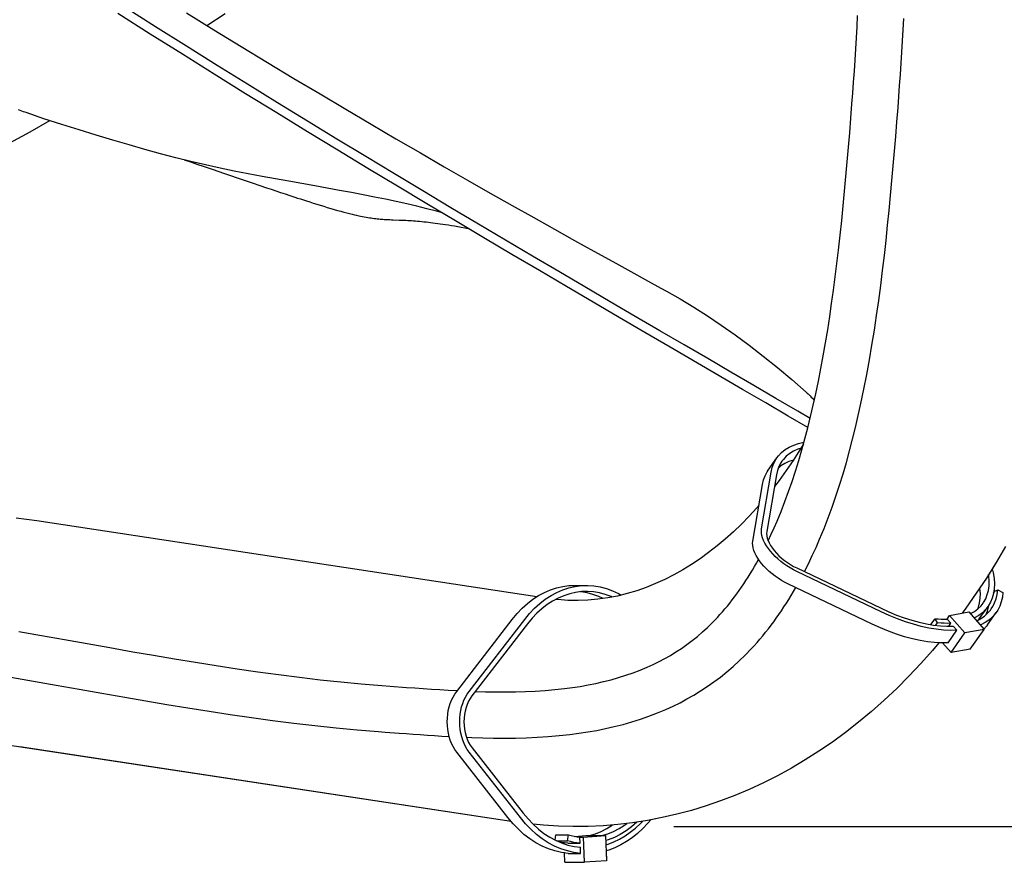
# Model space of a CAD drawing. Extents: x -923 to 1161, y -653 to 563.
# Drawn here: x 173 to 369, y -361 to -193 of the extents above; entities that cross this region are included whole.
import ezdxf

# ---------------------------------------------------------------- set-up
doc = ezdxf.new("R2010")
doc.units = 0
doc.header["$LTSCALE"] = 20
doc.header["$PDMODE"] = 3
doc.header["$PDSIZE"] = -2
doc.layers.get('DEFPOINTS').update_dxf_attribs({"linetype": 'CONTINUOUS'})
for name, color, linetype in [('DETAIL', 5, 'CONTINUOUS'), ('OUTLINE', 3, 'CONTINUOUS'), ('SIZE', 30, 'CONTINUOUS')]:
    doc.layers.add(name, color=color, linetype=linetype)

msp = doc.modelspace()

# ---------------------------------------------------------------- linework, layer by layer
at = {"layer": 'DEFPOINTS', "color": 30, "linetype": 'CONTINUOUS'}
msp.add_point((282.95, -353.5), dxfattribs=at)
at = {"layer": 'DETAIL', "color": 5, "linetype": 'CONTINUOUS'}
for p, q in [((198.75, -195.72), (192.3, -191.62)), ((199.8, -194.28), (193.58, -190.33)), ((205.93, -191.5), (211.42, -194.88)), ((210, -194.01), (213.68, -191.62)), ((339.42, -194.27), (339.53, -192.05)), ((348.6, -194.86), (348.72, -192.62)), ((205.14, -199.75), (198.75, -195.72)), ((205.97, -198.16), (199.8, -194.28)), ((211.42, -194.88), (216.81, -198.18)), ((339.3, -196.48), (339.42, -194.27)), ((348.48, -197.08), (348.6, -194.86)), ((339.17, -198.68), (339.3, -196.48)), ((348.35, -199.31), (348.48, -197.08)), ((211.47, -203.7), (205.14, -199.75)), ((212.08, -201.98), (205.97, -198.16)), ((216.81, -198.18), (222.11, -201.4)), ((339.03, -200.89), (339.17, -198.68)), ((348.21, -201.53), (348.35, -199.31)), ((222.11, -201.4), (227.35, -204.55)), ((338.89, -203.08), (339.03, -200.89)), ((348.07, -203.74), (348.21, -201.53)), ((217.73, -207.59), (211.47, -203.7)), ((218.12, -205.73), (212.08, -201.98)), ((338.74, -205.27), (338.89, -203.08)), ((347.91, -205.95), (348.07, -203.74)), ((224.1, -209.42), (218.12, -205.73)), ((227.35, -204.55), (232.53, -207.65)), ((338.58, -207.46), (338.74, -205.27)), ((223.92, -211.41), (217.73, -207.59)), ((232.53, -207.65), (237.64, -210.69)), ((338.41, -209.64), (338.58, -207.46)), ((347.75, -208.16), (347.91, -205.95)), ((230.02, -213.06), (224.1, -209.42)), ((338.19, -212.49), (338.41, -209.64)), ((347.59, -210.36), (347.75, -208.16)), ((172.82, -210.94), (172.49, -210.82)), ((173.15, -211.06), (172.82, -210.94)), ((173.48, -211.18), (173.15, -211.06)), ((174.03, -211.37), (173.48, -211.18)), ((177.58, -212.58), (174.03, -211.37)), ((230.04, -215.16), (223.92, -211.41)), ((237.64, -210.69), (242.69, -213.66)), ((347.36, -213.22), (347.59, -210.36)), ((174.82, -215.16), (178.72, -212.95)), ((181.13, -213.74), (177.58, -212.58)), ((235.88, -216.62), (230.02, -213.06)), ((337.96, -215.36), (338.19, -212.49)), ((347.13, -216.11), (347.36, -213.22)), ((168.11, -218.84), (174.82, -215.16)), ((184.6, -214.82), (181.13, -213.74)), ((187.98, -215.85), (184.6, -214.82)), ((236.09, -218.84), (230.04, -215.16)), ((242.69, -213.66), (247.64, -216.56)), ((337.72, -218.25), (337.96, -215.36)), ((191.28, -216.83), (187.98, -215.85)), ((194.51, -217.77), (191.28, -216.83)), ((241.66, -220.13), (235.88, -216.62)), ((247.64, -216.56), (252.51, -219.39)), ((346.89, -219.02), (347.13, -216.11)), ((197.67, -218.69), (194.51, -217.77)), ((200.77, -219.55), (197.67, -218.69)), ((242.06, -222.46), (236.09, -218.84)), ((252.51, -219.39), (257.27, -222.14)), ((337.47, -221.15), (337.72, -218.25)), ((346.64, -221.94), (346.89, -219.02)), ((203.81, -220.35), (200.77, -219.55)), ((206.81, -221.09), (203.81, -220.35)), ((205.46, -220.76), (206.75, -221.19)), ((206.75, -221.19), (208.01, -221.61)), ((209.74, -221.77), (206.81, -221.09)), ((247.37, -223.58), (241.66, -220.13)), ((337.22, -224.07), (337.47, -221.15)), ((208.01, -221.61), (209.48, -222.11)), ((209.48, -222.11), (211.08, -222.65)), ((212.63, -222.4), (209.74, -221.77)), ((211.08, -222.65), (213.52, -223.48)), ((215.47, -222.99), (212.63, -222.4)), ((218.26, -223.54), (215.47, -222.99)), ((247.96, -226.01), (242.06, -222.46)), ((257.27, -222.14), (261.91, -224.8)), ((346.38, -224.89), (346.64, -221.94)), ((213.52, -223.48), (217.24, -224.74)), ((217.24, -224.74), (219.05, -225.35)), ((221, -224.06), (218.26, -223.54)), ((219.05, -225.35), (220.54, -225.86)), ((223.7, -224.56), (221, -224.06)), ((226.34, -225.03), (223.7, -224.56)), ((228.93, -225.5), (226.34, -225.03)), ((253.01, -226.96), (247.37, -223.58)), ((261.91, -224.8), (266.42, -227.38)), ((336.95, -226.99), (337.22, -224.07)), ((346.11, -227.85), (346.38, -224.89)), ((220.54, -225.86), (221.91, -226.32)), ((221.91, -226.32), (222.83, -226.63)), ((222.83, -226.63), (223.76, -226.94)), ((223.76, -226.94), (224.68, -227.25)), ((224.68, -227.25), (225.59, -227.55)), ((231.47, -225.95), (228.93, -225.5)), ((233.96, -226.4), (231.47, -225.95)), ((236.39, -226.84), (233.96, -226.4)), ((238.77, -227.28), (236.39, -226.84)), ((241.09, -227.73), (238.77, -227.28)), ((253.78, -229.5), (247.96, -226.01)), ((258.58, -230.29), (253.01, -226.96)), ((336.67, -229.92), (336.95, -226.99)), ((225.59, -227.55), (226.53, -227.86)), ((226.53, -227.86), (227.53, -228.19)), ((227.53, -228.19), (228.08, -228.37)), ((228.08, -228.37), (228.65, -228.55)), ((228.65, -228.55), (229.25, -228.74)), ((229.25, -228.74), (229.87, -228.95)), ((229.87, -228.95), (230.52, -229.15)), ((230.52, -229.15), (231.19, -229.36)), ((243.35, -228.17), (241.09, -227.73)), ((245.55, -228.62), (243.35, -228.17)), ((247.69, -229.08), (245.55, -228.62)), ((249.78, -229.54), (247.69, -229.08)), ((266.42, -227.38), (270.81, -229.87)), ((345.83, -230.82), (346.11, -227.85)), ((231.19, -229.36), (231.88, -229.58)), ((231.88, -229.58), (232.57, -229.8)), ((232.57, -229.8), (233.27, -230.01)), ((233.27, -230.01), (233.97, -230.22)), ((233.97, -230.22), (234.67, -230.43)), ((234.67, -230.43), (235.35, -230.63)), ((235.35, -230.63), (236.02, -230.82)), ((236.02, -230.82), (236.66, -231)), ((236.66, -231), (237.27, -231.17)), ((237.27, -231.17), (237.85, -231.32)), ((251.81, -230.01), (249.78, -229.54)), ((253.79, -230.49), (251.81, -230.01)), ((259.51, -232.93), (253.78, -229.5)), ((255.72, -230.98), (253.79, -230.49)), ((256.67, -231.23), (255.72, -230.98)), ((264.07, -233.56), (258.58, -230.29)), ((270.81, -229.87), (275.06, -232.27)), ((336.37, -232.86), (336.67, -229.92)), ((345.52, -233.8), (345.83, -230.82)), ((237.85, -231.32), (238.39, -231.47)), ((238.39, -231.47), (238.9, -231.59)), ((238.9, -231.59), (239.37, -231.71)), ((239.37, -231.71), (239.81, -231.81)), ((239.81, -231.81), (240.23, -231.9)), ((240.23, -231.9), (240.62, -231.98)), ((240.62, -231.98), (240.99, -232.06)), ((240.99, -232.06), (241.35, -232.12)), ((241.35, -232.12), (241.69, -232.19)), ((241.69, -232.19), (242.03, -232.24)), ((242.03, -232.24), (242.36, -232.3)), ((242.36, -232.3), (242.69, -232.34)), ((242.69, -232.34), (243.01, -232.39)), ((243.01, -232.39), (243.32, -232.43)), ((243.32, -232.43), (243.62, -232.46)), ((243.62, -232.46), (243.92, -232.5)), ((243.92, -232.5), (244.21, -232.52)), ((244.21, -232.52), (244.49, -232.55)), ((244.49, -232.55), (244.76, -232.57)), ((244.76, -232.57), (245.04, -232.59)), ((245.04, -232.59), (245.32, -232.61)), ((245.32, -232.61), (245.6, -232.63)), ((245.6, -232.63), (245.88, -232.64)), ((245.88, -232.64), (246.17, -232.66)), ((246.17, -232.66), (246.46, -232.67)), ((246.46, -232.67), (246.76, -232.68)), ((246.76, -232.68), (247.06, -232.69)), ((247.06, -232.69), (248.29, -232.74)), ((248.29, -232.74), (248.62, -232.75)), ((248.62, -232.75), (248.94, -232.76)), ((248.94, -232.76), (249.28, -232.78)), ((249.28, -232.78), (249.63, -232.79)), ((249.63, -232.79), (249.98, -232.81)), ((249.98, -232.81), (250.35, -232.84)), ((250.35, -232.84), (250.73, -232.86)), ((250.73, -232.86), (251.12, -232.89)), ((251.12, -232.89), (251.52, -232.92)), ((251.52, -232.92), (251.92, -232.96)), ((251.92, -232.96), (252.34, -232.99)), ((252.34, -232.99), (252.77, -233.04)), ((252.77, -233.04), (253.21, -233.08)), ((253.21, -233.08), (253.65, -233.13)), ((253.65, -233.13), (254.1, -233.18)), ((254.1, -233.18), (254.55, -233.23)), ((265.17, -236.29), (259.51, -232.93)), ((275.06, -232.27), (279.18, -234.58)), ((336.06, -235.79), (336.37, -232.86)), ((254.55, -233.23), (255.01, -233.29)), ((255.01, -233.29), (255.48, -233.35)), ((255.48, -233.35), (255.96, -233.41)), ((255.96, -233.41), (256.45, -233.48)), ((256.45, -233.48), (256.97, -233.55)), ((256.97, -233.55), (257.51, -233.64)), ((257.51, -233.64), (258.08, -233.73)), ((258.08, -233.73), (258.68, -233.82)), ((258.68, -233.82), (259.31, -233.93)), ((259.31, -233.93), (259.97, -234.04)), ((259.97, -234.04), (260.64, -234.16)), ((260.64, -234.16), (261.35, -234.29)), ((261.35, -234.29), (262.04, -234.43)), ((269.48, -236.76), (264.07, -233.56)), ((279.18, -234.58), (283.18, -236.81)), ((345.21, -236.79), (345.52, -233.8)), ((270.73, -239.58), (265.17, -236.29)), ((274.81, -239.91), (269.48, -236.76)), ((283.18, -236.81), (287.05, -238.96)), ((335.73, -238.73), (336.06, -235.79)), ((344.87, -239.78), (345.21, -236.79)), ((287.05, -238.96), (290.79, -241.03)), ((335.42, -241.39), (335.73, -238.73)), ((276.21, -242.82), (270.73, -239.58)), ((280.05, -243), (274.81, -239.91)), ((290.79, -241.03), (294.4, -243.01)), ((344.52, -242.77), (344.87, -239.78)), ((281.6, -245.99), (276.21, -242.82)), ((285.22, -246.03), (280.05, -243)), ((294.4, -243.01), (297.87, -244.91)), ((335.09, -244.05), (335.42, -241.39)), ((344.14, -245.76), (344.52, -242.77)), ((297.87, -244.91), (300.4, -246.3)), ((334.74, -246.7), (335.09, -244.05)), ((286.9, -249.1), (281.6, -245.99)), ((290.29, -249.01), (285.22, -246.03)), ((300.4, -246.3), (301.47, -246.88)), ((301.47, -246.88), (304.19, -248.44)), ((334.37, -249.34), (334.74, -246.7)), ((343.75, -248.74), (344.14, -245.76)), ((304.19, -248.44), (306.92, -250.08)), ((343.32, -251.72), (343.75, -248.74)), ((292.11, -252.14), (286.9, -249.1)), ((295.28, -251.93), (290.29, -249.01)), ((306.92, -250.08), (309.64, -251.81)), ((333.99, -251.97), (334.37, -249.34)), ((297.21, -255.13), (292.11, -252.14)), ((300.18, -254.79), (295.28, -251.93)), ((309.64, -251.81), (312.38, -253.65)), ((333.58, -254.58), (333.99, -251.97)), ((342.88, -254.69), (343.32, -251.72)), ((312.38, -253.65), (315.15, -255.59)), ((333.15, -257.18), (333.58, -254.58)), ((342.4, -257.65), (342.88, -254.69)), ((302.23, -258.05), (297.21, -255.13)), ((304.99, -257.59), (300.18, -254.79)), ((315.15, -255.59), (317.94, -257.65)), ((316.66, -266.47), (302.23, -258.05)), ((309.71, -260.34), (304.99, -257.59)), ((317.94, -257.65), (320.75, -259.82)), ((332.7, -259.75), (333.15, -257.18)), ((341.9, -260.59), (342.4, -257.65)), ((314.33, -263.04), (309.71, -260.34)), ((320.75, -259.82), (323.59, -262.11)), ((332.23, -262.31), (332.7, -259.75)), ((341.36, -263.51), (341.9, -260.59)), ((323.59, -262.11), (326.44, -264.51)), ((331.73, -264.85), (332.23, -262.31)), ((318.85, -265.68), (314.33, -263.04)), ((326.44, -264.51), (329.31, -267.04)), ((340.8, -266.41), (341.36, -263.51)), ((321.26, -269.15), (316.66, -266.47)), ((323.28, -268.26), (318.85, -265.68)), ((331.2, -267.36), (331.73, -264.85)), ((340.2, -269.29), (340.8, -266.41)), ((327.61, -270.79), (323.28, -268.26)), ((329.31, -267.04), (329.49, -267.2)), ((329.49, -267.2), (329.69, -267.38)), ((329.69, -267.38), (329.89, -267.57)), ((329.89, -267.57), (330.09, -267.77)), ((330.09, -267.77), (330.31, -267.99)), ((330.31, -267.99), (330.54, -268.22)), ((330.54, -268.22), (330.77, -268.46)), ((330.7, -269.63), (331.2, -267.36)), ((330.77, -268.46), (330.92, -268.63)), ((325.75, -271.78), (321.26, -269.15)), ((330.17, -271.89), (330.7, -269.63)), ((339.67, -271.67), (340.2, -269.29)), ((329.63, -274.05), (325.75, -271.78)), ((330.09, -272.24), (327.61, -270.79)), ((329.62, -274.11), (330.17, -271.89)), ((339.12, -274.03), (339.67, -271.67)), ((329.05, -276.31), (329.62, -274.11)), ((338.54, -276.37), (339.12, -274.03)), ((328.45, -278.48), (329.05, -276.31)), ((325.13, -278.46), (325.93, -277.97)), ((325.93, -277.97), (326.82, -277.56)), ((326.82, -277.56), (327.79, -277.23)), ((328.29, -278.15), (327.63, -278.37)), ((327.79, -277.23), (328.84, -276.98)), ((328.75, -277.38), (328.06, -278.52)), ((328.84, -276.98), (328.86, -276.98)), ((337.94, -278.69), (338.54, -276.37)), ((321.74, -282.56), (323.48, -280.09)), ((323.28, -280.39), (323.48, -280.09)), ((323.48, -280.09), (323.8, -279.67)), ((323.8, -279.67), (324.42, -279.03)), ((324.42, -279.03), (325.13, -278.46)), ((325.35, -279.77), (324.76, -280.39)), ((326.02, -279.23), (325.35, -279.77)), ((326.78, -278.76), (326.02, -279.23)), ((328.06, -278.52), (326.72, -280.6)), ((327.63, -278.37), (326.78, -278.76)), ((327.83, -280.61), (328.45, -278.48)), ((337.31, -280.99), (337.94, -278.69)), ((322.34, -282.93), (322.55, -282.02)), ((322.55, -282.02), (322.87, -281.17)), ((322.87, -281.17), (323.28, -280.39)), ((323.88, -281.81), (323.58, -282.62)), ((324.28, -281.71), (323.76, -282.13)), ((324.27, -281.07), (323.88, -281.81)), ((324.47, -280.78), (324.27, -281.07)), ((325.04, -281.24), (324.28, -281.71)), ((324.76, -280.39), (324.47, -280.78)), ((325.88, -280.85), (325.04, -281.24)), ((326.72, -280.6), (325.35, -282.62)), ((326.75, -280.55), (325.88, -280.85)), ((327.18, -282.72), (327.83, -280.61)), ((336.64, -283.26), (337.31, -280.99)), ((320.43, -294.2), (322.34, -282.93)), ((320.81, -284.5), (321.12, -283.65)), ((321.12, -283.65), (321.54, -282.87)), ((323.37, -283.49), (321.46, -294.76)), ((321.54, -282.87), (321.74, -282.56)), ((323.58, -282.62), (323.37, -283.49)), ((325.35, -282.62), (323.94, -284.57)), ((326.5, -284.79), (327.18, -282.72)), ((335.95, -285.5), (336.64, -283.26)), ((318.68, -296.68), (320.59, -285.41)), ((320.59, -285.41), (320.81, -284.5)), ((323.94, -284.57), (322.98, -285.82)), ((325.8, -286.82), (326.5, -284.79)), ((335.22, -287.72), (335.95, -285.5)), ((325.06, -288.81), (325.8, -286.82)), ((334.46, -289.91), (335.22, -287.72)), ((319.51, -290.02), (317.97, -291.69)), ((319.88, -289.58), (319.51, -290.02)), ((324.3, -290.77), (325.06, -288.81)), ((333.67, -292.06), (334.46, -289.91)), ((317.97, -291.69), (316.4, -293.29)), ((323.52, -292.68), (324.3, -290.77)), ((174.13, -292.35), (172.06, -292.12)), ((176.19, -292.64), (174.13, -292.35)), ((275.68, -307.74), (176.19, -292.64)), ((316.4, -293.29), (314.81, -294.82)), ((322.94, -294.01), (323.52, -292.68)), ((332.85, -294.19), (333.67, -292.06)), ((314.81, -294.82), (313.2, -296.27)), ((320.39, -294.62), (320.43, -294.2)), ((320.41, -295.06), (320.39, -294.62)), ((320.49, -295.54), (320.41, -295.06)), ((320.64, -296.03), (320.49, -295.54)), ((321.46, -294.76), (321.43, -295.16)), ((321.43, -295.16), (321.46, -295.59)), ((321.46, -295.59), (321.56, -296.05)), ((321.74, -296.59), (322.35, -295.31)), ((322.35, -295.31), (322.94, -294.01)), ((331.98, -296.28), (332.85, -294.19)), ((311.56, -297.64), (309.89, -298.95)), ((313.2, -296.27), (311.56, -297.64)), ((318.64, -297.1), (318.68, -296.68)), ((318.66, -297.54), (318.64, -297.1)), ((318.75, -298.01), (318.66, -297.54)), ((320.84, -296.54), (320.64, -296.03)), ((321.1, -297.06), (320.84, -296.54)), ((321.41, -297.59), (321.1, -297.06)), ((321.77, -298.13), (321.41, -297.59)), ((321.56, -296.05), (321.72, -296.54)), ((321.72, -296.54), (321.94, -297.03)), ((321.94, -297.03), (322.23, -297.54)), ((322.23, -297.54), (322.57, -298.05)), ((331.26, -297.93), (331.98, -296.28)), ((369.01, -297.71), (367.13, -300.9)), ((309.89, -298.95), (308.2, -300.18)), ((318.89, -298.51), (318.75, -298.01)), ((319.09, -299.02), (318.89, -298.51)), ((319.35, -299.54), (319.09, -299.02)), ((319.66, -300.07), (319.35, -299.54)), ((322.19, -298.66), (321.77, -298.13)), ((322.64, -299.19), (322.19, -298.66)), ((322.57, -298.05), (322.96, -298.57)), ((323.14, -299.71), (322.64, -299.19)), ((322.96, -298.57), (323.41, -299.07)), ((323.68, -300.21), (323.14, -299.71)), ((323.41, -299.07), (323.89, -299.57)), ((323.89, -299.57), (324.42, -300.05)), ((329.75, -301.17), (330.52, -299.56)), ((330.52, -299.56), (331.26, -297.93)), ((306.48, -301.33), (304.74, -302.4)), ((308.2, -300.18), (306.48, -301.33)), ((318.59, -302.46), (319.01, -301.75)), ((319.01, -301.75), (319.42, -301.04)), ((319.42, -301.04), (319.83, -300.31)), ((320.03, -300.61), (319.66, -300.07)), ((320.44, -301.14), (320.03, -300.61)), ((320.9, -301.67), (320.44, -301.14)), ((321.4, -302.19), (320.9, -301.67)), ((324.25, -300.7), (323.68, -300.21)), ((324.85, -301.16), (324.25, -300.7)), ((324.42, -300.05), (324.98, -300.51)), ((325.47, -301.6), (324.85, -301.16)), ((324.98, -300.51), (325.57, -300.94)), ((326.11, -302), (325.47, -301.6)), ((325.57, -300.94), (326.17, -301.33)), ((326.17, -301.33), (326.79, -301.69)), ((326.79, -301.69), (327.42, -302.02)), ((328.95, -302.75), (329.75, -301.17)), ((367.13, -300.9), (365.18, -304.02)), ((302.97, -303.39), (301.17, -304.31)), ((304.74, -302.4), (302.97, -303.39)), ((317.75, -303.84), (318.17, -303.16)), ((318.17, -303.16), (318.59, -302.46)), ((321.94, -302.69), (321.4, -302.19)), ((322.51, -303.18), (321.94, -302.69)), ((323.1, -303.64), (322.51, -303.18)), ((323.72, -304.07), (323.1, -303.64)), ((326.75, -302.37), (326.11, -302)), ((327.41, -302.7), (326.75, -302.37)), ((344.21, -310.74), (327.41, -302.7)), ((327.42, -302.02), (344.23, -310.05)), ((365.64, -303.61), (365.6, -303.34)), ((365.72, -304.61), (365.64, -303.61)), ((366.31, -302.21), (366.51, -303.01)), ((366.51, -303.01), (366.69, -304.11)), ((279.61, -305.96), (280.85, -305.69)), ((280.85, -305.69), (282.09, -305.53)), ((282.09, -305.53), (283.1, -305.49)), ((282.09, -305.96), (283.32, -305.69)), ((283.1, -305.49), (285.57, -305.49)), ((283.32, -305.69), (284.57, -305.53)), ((284.57, -305.53), (285.57, -305.49)), ((285.57, -305.49), (285.81, -305.49)), ((285.81, -305.49), (287.06, -305.58)), ((287.06, -305.58), (288.3, -305.78)), ((299.34, -305.14), (297.47, -305.89)), ((301.17, -304.31), (299.34, -305.14)), ((316.43, -305.85), (316.87, -305.19)), ((316.87, -305.19), (317.31, -304.52)), ((317.31, -304.52), (317.75, -303.84)), ((324.36, -304.48), (323.72, -304.07)), ((325.01, -304.85), (324.36, -304.48)), ((325.67, -305.18), (325.01, -304.85)), ((342.47, -313.21), (325.67, -305.18)), ((365.18, -304.02), (363.16, -307.06)), ((365.57, -306.48), (365.7, -305.57)), ((365.7, -305.57), (365.72, -304.61)), ((366.69, -304.11), (366.76, -305.16)), ((366.76, -305.16), (366.73, -306.16)), ((274.9, -308.24), (276.03, -307.5)), ((276.03, -307.5), (277.2, -306.87)), ((277.2, -306.87), (278.4, -306.36)), ((277.37, -308.25), (278.51, -307.5)), ((278.4, -306.36), (279.61, -305.96)), ((278.51, -307.5), (279.67, -306.88)), ((279.67, -306.88), (280.87, -306.36)), ((281.08, -307.53), (279.94, -308.02)), ((280.87, -306.36), (282.09, -305.96)), ((282.23, -307.15), (281.08, -307.53)), ((283.41, -306.88), (282.23, -307.15)), ((284.59, -306.73), (283.41, -306.88)), ((284.5, -306.77), (284.35, -306.76)), ((285.68, -306.96), (284.5, -306.77)), ((285.57, -306.69), (284.59, -306.73)), ((285.78, -306.69), (285.57, -306.69)), ((286.85, -307.27), (285.68, -306.96)), ((286.97, -306.77), (285.78, -306.69)), ((288, -307.69), (286.85, -307.27)), ((288.15, -306.96), (286.97, -306.77)), ((288.88, -308.11), (288, -307.69)), ((289.32, -307.27), (288.15, -306.96)), ((288.3, -305.78), (289.53, -306.11)), ((290.47, -307.69), (289.32, -307.27)), ((289.53, -306.11), (290.74, -306.55)), ((291.75, -307.6), (289.8, -307.98)), ((290.71, -307.8), (290.47, -307.69)), ((290.74, -306.55), (291.92, -307.11)), ((293.67, -307.13), (291.75, -307.6)), ((291.92, -307.11), (292.46, -307.43)), ((295.58, -306.56), (293.67, -307.13)), ((297.47, -305.89), (295.58, -306.56)), ((315.05, -307.76), (315.52, -307.14)), ((315.52, -307.14), (315.97, -306.5)), ((315.97, -306.5), (316.43, -305.85)), ((325.84, -308.26), (326.31, -307.49)), ((326.31, -307.49), (326.77, -306.72)), ((326.77, -306.72), (327.23, -305.93)), ((363.16, -307.06), (361.06, -310.04)), ((363.9, -306.08), (363.88, -305.98)), ((363.97, -307.09), (363.9, -306.08)), ((363.95, -308.05), (363.97, -307.09)), ((365.03, -308.13), (365.35, -307.33)), ((365.35, -307.33), (365.57, -306.48)), ((366.59, -307.11), (366.35, -308.01)), ((366.73, -306.16), (366.59, -307.11)), ((366.6, -307.03), (366.96, -306.53)), ((367.12, -308.15), (367.32, -307.3)), ((367.32, -307.3), (367.43, -306.39)), ((367.43, -306.39), (368.47, -306.89)), ((368.47, -306.89), (368.35, -307.85)), ((272.75, -310.05), (273.8, -309.09)), ((273.8, -309.09), (274.9, -308.24)), ((275.23, -310.05), (276.28, -309.09)), ((276.28, -309.09), (277.37, -308.25)), ((277.75, -309.32), (276.71, -310.13)), ((278.83, -308.62), (277.75, -309.32)), ((279.94, -308.02), (278.83, -308.62)), ((279.89, -308.32), (279.47, -308.27)), ((281.89, -308.46), (279.89, -308.32)), ((283.55, -308.5), (281.89, -308.46)), ((283.89, -308.5), (283.55, -308.5)), ((285.87, -308.43), (283.89, -308.5)), ((287.84, -308.25), (285.87, -308.43)), ((289.8, -307.98), (287.84, -308.25)), ((313.14, -310.17), (313.62, -309.59)), ((313.62, -309.59), (314.11, -308.99)), ((314.11, -308.99), (314.58, -308.38)), ((314.58, -308.38), (315.05, -307.76)), ((324.87, -309.78), (325.36, -309.03)), ((325.36, -309.03), (325.84, -308.26)), ((363.5, -310.12), (364.11, -309.53)), ((363.61, -309.81), (363.83, -308.95)), ((363.83, -308.95), (363.95, -308.05)), ((364.11, -309.53), (364.52, -309.01)), ((364.52, -309.01), (364.62, -308.86)), ((364.62, -308.86), (365.03, -308.13)), ((365.56, -309.6), (365.5, -309.7)), ((366.01, -308.84), (365.56, -309.6)), ((365.57, -309.78), (365.6, -309.53)), ((366.35, -308.01), (366.01, -308.84)), ((366.44, -309.71), (366.82, -308.96)), ((366.82, -308.96), (367.12, -308.15)), ((367.83, -309.6), (367.43, -310.39)), ((368.14, -308.75), (367.83, -309.6)), ((368.35, -307.85), (368.14, -308.75)), ((270.8, -312.25), (271.75, -311.1)), ((271.75, -311.1), (272.75, -310.05)), ((273.27, -312.25), (274.22, -311.1)), ((274.22, -311.1), (275.23, -310.05)), ((275.71, -311.04), (274.75, -312.04)), ((276.71, -310.13), (275.71, -311.04)), ((311.63, -311.87), (312.14, -311.31)), ((312.14, -311.31), (312.64, -310.75)), ((312.64, -310.75), (313.14, -310.17)), ((323.36, -311.99), (323.87, -311.26)), ((323.87, -311.26), (324.38, -310.53)), ((324.38, -310.53), (324.87, -309.78)), ((345.84, -311.48), (344.21, -310.74)), ((344.23, -310.05), (345.77, -310.75)), ((345.77, -310.75), (347.3, -311.38)), ((347.45, -312.14), (345.84, -311.48)), ((347.3, -311.38), (348.82, -311.94)), ((357.34, -312.18), (357.84, -311.48)), ((357.84, -311.48), (361.67, -310.77)), ((360.87, -314.96), (357.84, -311.48)), ((361.06, -310.04), (360.33, -311.02)), ((361.67, -310.77), (364.71, -314.26)), ((361.98, -311.13), (362.03, -311.1)), ((362.03, -311.1), (362.81, -310.65)), ((362.81, -310.65), (363.5, -310.12)), ((363.64, -311.47), (362.82, -311.93)), ((363.47, -310.15), (363.61, -309.81)), ((364.38, -310.92), (363.64, -311.47)), ((363.75, -312.17), (365.5, -309.7)), ((364.06, -312.09), (364.78, -311.6)), ((365.02, -310.3), (364.38, -310.92)), ((364.78, -311.6), (365.42, -311.03)), ((365.5, -309.7), (365.02, -310.3)), ((365.13, -311.28), (365.37, -310.63)), ((365.37, -310.63), (365.57, -309.78)), ((365.39, -313.33), (367.13, -310.85)), ((365.42, -311.03), (365.97, -310.4)), ((365.97, -310.4), (366.15, -310.16)), ((366.15, -310.16), (366.44, -309.71)), ((366.93, -311.12), (366.34, -311.79)), ((367.13, -310.85), (366.93, -311.12)), ((367.43, -310.39), (367.13, -310.85)), ((259.74, -326.59), (270.8, -312.25)), ((262.21, -326.59), (273.27, -312.25)), ((273.85, -313.13), (262.78, -327.47)), ((274.75, -312.04), (273.85, -313.13)), ((309.67, -313.84), (310.66, -312.88)), ((310.66, -312.88), (311.63, -311.87)), ((321.78, -314.12), (322.31, -313.42)), ((322.31, -313.42), (322.84, -312.71)), ((322.84, -312.71), (323.36, -311.99)), ((344.09, -313.96), (342.47, -313.21)), ((349.06, -312.72), (347.45, -312.14)), ((348.82, -311.94), (350.33, -312.42)), ((350.64, -313.23), (349.06, -312.72)), ((350.33, -312.42), (351.8, -312.82)), ((352.19, -313.65), (350.64, -313.23)), ((351.8, -312.82), (353.25, -313.14)), ((353.25, -313.14), (354.65, -313.38)), ((354.12, -313.29), (354.95, -312.11)), ((354.65, -313.38), (356.01, -313.53)), ((354.95, -312.11), (355.57, -312.16)), ((355.46, -312.95), (354.95, -312.11)), ((355.12, -313.43), (355.46, -312.95)), ((356.14, -313), (355.46, -312.95)), ((355.57, -312.16), (356.17, -312.19)), ((356.01, -313.53), (357.31, -313.6)), ((356.8, -313.03), (356.14, -313)), ((356.17, -312.19), (356.76, -312.19)), ((356.76, -312.19), (357.34, -312.18)), ((357.44, -313.04), (356.8, -313.03)), ((358.07, -313.03), (357.34, -312.18)), ((358.07, -313.03), (357.44, -313.04)), ((357.67, -313.6), (358.07, -313.03)), ((362.82, -311.93), (362.72, -311.98)), ((363.21, -312.55), (363.27, -312.52)), ((363.27, -312.52), (364.06, -312.09)), ((363.75, -312.17), (363.63, -312.33)), ((364.05, -313.35), (363.95, -313.39)), ((364.9, -312.9), (364.05, -313.35)), ((365.66, -312.38), (364.9, -312.9)), ((365.39, -313.33), (365.18, -313.6)), ((366.34, -311.79), (365.66, -312.38)), ((172.59, -314.68), (177.12, -315.47)), ((177.12, -315.47), (181.65, -316.28)), ((307.64, -315.64), (308.66, -314.76)), ((308.66, -314.76), (309.67, -313.84)), ((320.11, -316.17), (320.68, -315.5)), ((320.68, -315.5), (321.23, -314.81)), ((321.23, -314.81), (321.78, -314.12)), ((345.71, -314.62), (344.09, -313.96)), ((347.31, -315.2), (345.71, -314.62)), ((348.89, -315.7), (347.31, -315.2)), ((353.71, -313.98), (352.19, -313.65)), ((355.19, -314.22), (353.71, -313.98)), ((356.61, -314.38), (355.19, -314.22)), ((357.98, -314.45), (356.61, -314.38)), ((357.31, -313.6), (358.56, -313.59)), ((357.55, -316.91), (359.3, -314.43)), ((359.3, -314.43), (357.98, -314.45)), ((358.13, -318.86), (360.87, -314.96)), ((359.3, -314.43), (358.56, -313.59)), ((364.71, -314.26), (360.87, -314.96)), ((361.96, -318.15), (364.71, -314.26)), ((365.18, -313.6), (364.65, -314.2)), ((181.65, -316.28), (186.18, -317.08)), ((186.18, -317.08), (190.72, -317.88)), ((304.47, -318.02), (305.54, -317.27)), ((305.54, -317.27), (306.6, -316.48)), ((306.6, -316.48), (307.64, -315.64)), ((318.37, -318.13), (318.96, -317.49)), ((318.96, -317.49), (319.54, -316.84)), ((319.54, -316.84), (320.11, -316.17)), ((350.44, -316.12), (348.89, -315.7)), ((351.96, -316.46), (350.44, -316.12)), ((353.44, -316.7), (351.96, -316.46)), ((354.87, -316.86), (353.44, -316.7)), ((355.72, -316.9), (354.45, -318.42)), ((356.24, -316.93), (354.87, -316.86)), ((357.55, -316.91), (356.24, -316.93)), ((358.13, -318.86), (356.45, -316.93)), ((190.72, -317.88), (195.26, -318.68)), ((195.26, -318.68), (199.41, -319.4)), ((199.41, -319.4), (203.57, -320.1)), ((301.15, -320.04), (302.27, -319.41)), ((302.27, -319.41), (303.38, -318.73)), ((303.38, -318.73), (304.47, -318.02)), ((315.98, -320.53), (317.19, -319.36)), ((317.19, -319.36), (318.37, -318.13)), ((354.45, -318.42), (352.13, -321.03)), ((361.96, -318.15), (358.13, -318.86)), ((203.57, -320.1), (207.73, -320.79)), ((207.73, -320.79), (211.88, -321.45)), ((297.68, -321.75), (298.85, -321.21)), ((298.85, -321.21), (300.01, -320.65)), ((300.01, -320.65), (301.15, -320.04)), ((314.75, -321.65), (315.98, -320.53)), ((352.13, -321.03), (349.76, -323.56)), ((211.88, -321.45), (216.03, -322.08)), ((216.03, -322.08), (220.17, -322.69)), ((220.17, -322.69), (224.3, -323.25)), ((224.3, -323.25), (228.43, -323.78)), ((293.41, -323.38), (294.85, -322.88)), ((294.85, -322.88), (296.28, -322.34)), ((296.28, -322.34), (297.68, -321.75)), ((312.23, -323.74), (313.5, -322.72)), ((313.5, -322.72), (314.75, -321.65)), ((171.02, -323.75), (175.52, -324.54)), ((175.52, -324.54), (180.04, -325.33)), ((180.04, -325.33), (184.58, -326.14)), ((228.43, -323.78), (232.55, -324.26)), ((232.55, -324.26), (236.65, -324.7)), ((236.65, -324.7), (240.75, -325.08)), ((240.75, -325.08), (244.84, -325.41)), ((284.34, -325.58), (285.89, -325.3)), ((285.89, -325.3), (287.43, -324.99)), ((287.43, -324.99), (288.95, -324.65)), ((288.95, -324.65), (290.46, -324.27)), ((290.46, -324.27), (291.94, -323.85)), ((291.94, -323.85), (293.41, -323.38)), ((309.62, -325.63), (310.93, -324.71)), ((310.93, -324.71), (312.23, -323.74)), ((349.76, -323.56), (347.33, -325.99)), ((184.58, -326.14), (189.12, -326.94)), ((189.12, -326.94), (193.68, -327.74)), ((244.84, -325.41), (246.47, -325.53)), ((246.47, -325.53), (249.76, -325.78)), ((249.76, -325.78), (251.41, -325.9)), ((251.41, -325.9), (253.07, -326.02)), ((253.07, -326.02), (254.73, -326.13)), ((254.73, -326.13), (256.4, -326.24)), ((256.4, -326.24), (258.07, -326.34)), ((258.07, -326.34), (259.85, -326.44)), ((259.02, -327.71), (259.36, -327.13)), ((259.36, -327.13), (259.74, -326.59)), ((261.49, -327.71), (261.83, -327.13)), ((261.83, -327.13), (262.21, -326.59)), ((263.46, -326.59), (265.47, -326.65)), ((265.47, -326.65), (267.47, -326.68)), ((267.47, -326.68), (269.46, -326.69)), ((269.46, -326.69), (271.45, -326.67)), ((271.45, -326.67), (273.42, -326.61)), ((273.42, -326.61), (275.39, -326.52)), ((275.39, -326.52), (277.34, -326.4)), ((277.34, -326.4), (279.27, -326.23)), ((279.27, -326.23), (281.19, -326.02)), ((281.19, -326.02), (282.77, -325.82)), ((282.77, -325.82), (284.34, -325.58)), ((306.94, -327.32), (308.29, -326.5)), ((308.29, -326.5), (309.62, -325.63)), ((347.33, -325.99), (344.85, -328.33)), ((193.68, -327.74), (197.86, -328.47)), ((197.86, -328.47), (202.05, -329.18)), ((202.05, -329.18), (206.25, -329.87)), ((258.24, -329.69), (258.46, -329)), ((258.46, -329), (258.72, -328.34)), ((258.72, -328.34), (259.02, -327.71)), ((260.71, -329.69), (260.93, -329)), ((260.93, -329), (261.19, -328.34)), ((261.19, -328.34), (261.49, -327.71)), ((261.82, -329.17), (261.59, -329.82)), ((262.1, -328.56), (261.82, -329.17)), ((262.42, -327.99), (262.1, -328.56)), ((262.78, -327.47), (262.42, -327.99)), ((302.8, -329.52), (304.19, -328.84)), ((304.19, -328.84), (305.57, -328.1)), ((305.57, -328.1), (306.94, -327.32)), ((344.85, -328.33), (342.31, -330.58)), ((206.25, -329.87), (210.46, -330.54)), ((210.46, -330.54), (214.66, -331.18)), ((214.66, -331.18), (218.88, -331.8)), ((257.88, -331.9), (257.95, -331.15)), ((257.95, -331.15), (258.07, -330.41)), ((258.07, -330.41), (258.24, -329.69)), ((260.35, -331.9), (260.42, -331.15)), ((260.42, -331.15), (260.54, -330.41)), ((260.54, -330.41), (260.71, -329.69)), ((261.28, -331.21), (261.2, -331.93)), ((261.41, -330.5), (261.28, -331.21)), ((261.59, -329.82), (261.41, -330.5)), ((298.01, -331.53), (299.71, -330.88)), ((299.71, -330.88), (301.39, -330.17)), ((301.39, -330.17), (302.8, -329.52)), ((342.31, -330.58), (339.74, -332.73)), ((218.88, -331.8), (223.09, -332.37)), ((223.09, -332.37), (227.31, -332.91)), ((227.31, -332.91), (231.52, -333.41)), ((257.85, -332.66), (257.88, -331.9)), ((257.88, -333.41), (257.85, -332.66)), ((260.33, -332.66), (260.35, -331.9)), ((260.35, -333.41), (260.33, -332.66)), ((261.2, -331.93), (261.18, -332.65)), ((261.18, -332.65), (261.21, -333.38)), ((291.11, -333.6), (292.85, -333.16)), ((292.85, -333.16), (294.59, -332.66)), ((294.59, -332.66), (296.31, -332.12)), ((296.31, -332.12), (298.01, -331.53)), ((339.74, -332.73), (337.14, -334.76)), ((231.52, -333.41), (235.74, -333.86)), ((235.74, -333.86), (239.95, -334.25)), ((239.95, -334.25), (244.16, -334.59)), ((244.16, -334.59), (245.52, -334.69)), ((245.52, -334.69), (248.28, -334.89)), ((248.28, -334.89), (249.67, -335)), ((249.67, -335), (251.08, -335.1)), ((251.08, -335.1), (252.49, -335.2)), ((257.96, -334.16), (257.88, -333.41)), ((258.08, -334.9), (257.96, -334.16)), ((258.25, -335.62), (258.08, -334.9)), ((260.43, -334.16), (260.35, -333.41)), ((260.55, -334.9), (260.43, -334.16)), ((260.73, -335.62), (260.55, -334.9)), ((261.21, -333.38), (261.29, -334.1)), ((261.29, -334.1), (261.42, -334.8)), ((261.42, -334.8), (261.61, -335.48)), ((282.29, -335.16), (284.06, -334.93)), ((284.06, -334.93), (285.83, -334.66)), ((285.83, -334.66), (287.6, -334.35)), ((287.6, -334.35), (289.36, -333.99)), ((289.36, -333.99), (291.11, -333.6)), ((337.14, -334.76), (334.51, -336.68)), ((252.49, -335.2), (253.91, -335.3)), ((253.91, -335.3), (255.35, -335.4)), ((255.35, -335.4), (256.79, -335.48)), ((256.79, -335.48), (258.24, -335.57)), ((258.47, -336.31), (258.25, -335.62)), ((258.73, -336.97), (258.47, -336.31)), ((259.04, -337.59), (258.73, -336.97)), ((260.94, -336.31), (260.73, -335.62)), ((261.21, -336.97), (260.94, -336.31)), ((261.51, -337.59), (261.21, -336.97)), ((261.61, -335.48), (261.84, -336.13)), ((261.69, -335.73), (262.78, -335.78)), ((261.84, -336.13), (262.12, -336.74)), ((262.12, -336.74), (262.44, -337.3)), ((262.78, -335.78), (264.93, -335.84)), ((264.93, -335.84), (267.08, -335.88)), ((267.08, -335.88), (269.25, -335.89)), ((269.25, -335.89), (271.41, -335.87)), ((271.41, -335.87), (273.59, -335.81)), ((273.59, -335.81), (275.76, -335.72)), ((275.76, -335.72), (277.94, -335.58)), ((277.94, -335.58), (280.11, -335.39)), ((280.11, -335.39), (282.29, -335.16)), ((334.51, -336.68), (331.84, -338.51)), ((270.56, -352.48), (169.44, -337.13)), ((259.38, -338.17), (259.04, -337.59)), ((259.76, -338.71), (259.38, -338.17)), ((269.93, -351.72), (259.76, -338.71)), ((261.85, -338.17), (261.51, -337.59)), ((262.24, -338.71), (261.85, -338.17)), ((272.41, -351.72), (262.24, -338.71)), ((262.44, -337.3), (262.81, -337.82)), ((262.81, -337.82), (272.98, -350.83)), ((331.84, -338.51), (329.12, -340.24)), ((329.12, -340.24), (326.37, -341.87)), ((326.37, -341.87), (323.59, -343.39)), ((320.78, -344.81), (317.95, -346.12)), ((323.59, -343.39), (320.78, -344.81)), ((317.95, -346.12), (315.11, -347.31)), ((312.26, -348.4), (309.38, -349.39)), ((315.11, -347.31), (312.26, -348.4)), ((306.48, -350.27), (303.57, -351.05)), ((309.38, -349.39), (306.48, -350.27)), ((270.95, -352.93), (269.93, -351.72)), ((273.42, -352.94), (272.41, -351.72)), ((272.98, -350.83), (273.94, -351.99)), ((273.94, -351.99), (274.95, -353.04)), ((294.75, -352.74), (291.8, -353.09)), ((295.61, -352.61), (294.55, -353.53)), ((297.7, -352.28), (294.75, -352.74)), ((295.61, -352.6), (295.61, -352.61)), ((296.32, -352.89), (296.76, -352.43)), ((300.64, -351.72), (297.7, -352.28)), ((298.36, -352.15), (297.8, -352.82)), ((303.57, -351.05), (300.64, -351.72)), ((272.01, -354.04), (270.95, -352.93)), ((273.13, -355.05), (272.01, -354.04)), ((274.48, -354.04), (273.42, -352.94)), ((275.6, -355.05), (274.48, -354.04)), ((277.03, -353.24), (274.95, -353.04)), ((274.95, -353.04), (276.01, -353.99)), ((276.01, -353.99), (277.11, -354.85)), ((279.99, -353.42), (277.03, -353.24)), ((282.95, -353.5), (279.99, -353.42)), ((283.55, -353.5), (282.95, -353.5)), ((285.9, -353.47), (283.55, -353.5)), ((288.86, -353.33), (285.9, -353.47)), ((287.34, -354.94), (288.48, -354.47)), ((288.48, -354.47), (289.6, -353.89)), ((291.8, -353.09), (288.86, -353.33)), ((289.6, -353.89), (290.69, -353.21)), ((289.82, -354.94), (290.96, -354.47)), ((290.69, -353.21), (290.73, -353.17)), ((290.96, -354.47), (292.07, -353.89)), ((292.07, -353.89), (293.16, -353.21)), ((293.44, -354.35), (292.3, -355.06)), ((293.16, -353.21), (293.61, -352.87)), ((293.24, -355.37), (294.3, -354.63)), ((294.55, -353.53), (293.44, -354.35)), ((294.3, -354.63), (295.33, -353.81)), ((295.33, -353.81), (296.32, -352.89)), ((296.8, -353.88), (295.75, -354.85)), ((297.8, -352.82), (296.8, -353.88)), ((274.29, -355.94), (273.13, -355.05)), ((275.49, -356.73), (274.29, -355.94)), ((276.76, -355.94), (275.6, -355.05)), ((277.97, -356.73), (276.76, -355.94)), ((277.11, -354.85), (278.25, -355.59)), ((278.25, -355.59), (279.43, -356.23)), ((279.33, -356.18), (279.48, -355.15)), ((279.43, -356.23), (280.63, -356.76)), ((279.48, -355.15), (281.96, -355.15)), ((279.65, -356.33), (281.78, -356.33)), ((280.57, -356.64), (280.15, -356.55)), ((281.21, -356.75), (280.57, -356.64)), ((281.78, -356.33), (281.96, -355.15)), ((282.41, -356.5), (281.78, -356.33)), ((281.96, -355.15), (282.53, -355.31)), ((283.04, -356.64), (282.41, -356.5)), ((282.53, -355.31), (283.11, -355.44)), ((283.68, -356.75), (283.04, -356.64)), ((283.11, -355.44), (283.69, -355.55)), ((283.22, -355.46), (285.47, -355.3)), ((283.69, -355.55), (284.27, -355.62)), ((284.27, -355.62), (284.98, -355.62)), ((284.32, -356.83), (284.27, -355.62)), ((284.98, -355.62), (289.36, -355.3)), ((285.16, -360.61), (284.98, -355.62)), ((285.47, -355.3), (289.36, -355.3)), ((286.18, -355.3), (287.34, -354.94)), ((288.65, -355.3), (289.82, -354.94)), ((289.36, -355.3), (289.54, -360.29)), ((289.92, -356.14), (289.4, -356.3)), ((289.89, -356.97), (291.03, -356.54)), ((291.12, -355.66), (289.92, -356.14)), ((291.03, -356.54), (292.15, -356)), ((292.3, -355.06), (291.12, -355.66)), ((292.15, -356), (293.24, -355.37)), ((293.54, -356.49), (292.39, -357.15)), ((294.67, -355.72), (293.54, -356.49)), ((295.75, -354.85), (294.67, -355.72)), ((276.73, -357.39), (275.49, -356.73)), ((278, -357.94), (276.73, -357.39)), ((279.21, -357.39), (277.97, -356.73)), ((279.29, -358.36), (278, -357.94)), ((280.47, -357.94), (279.21, -357.39)), ((280.59, -358.66), (279.29, -358.36)), ((281.76, -358.36), (280.47, -357.94)), ((280.63, -356.76), (281.85, -357.17)), ((281.14, -356.93), (281.13, -356.74)), ((281.84, -356.83), (281.21, -356.75)), ((283.07, -358.66), (281.76, -358.36)), ((281.84, -356.83), (284.32, -356.83)), ((281.85, -357.17), (283.09, -357.46)), ((283.09, -357.46), (284.35, -357.63)), ((284.32, -356.83), (283.68, -356.75)), ((284.39, -358.84), (284.35, -357.63)), ((289.43, -357.11), (289.89, -356.97)), ((290, -358.17), (289.47, -358.32)), ((291.2, -357.72), (290, -358.17)), ((292.39, -357.15), (291.2, -357.72)), ((281.92, -358.84), (280.59, -358.66)), ((281.28, -360.61), (281.21, -358.74)), ((281.28, -360.61), (285.16, -360.61)), ((281.92, -358.84), (284.39, -358.84)), ((284.39, -358.84), (283.07, -358.66)), ((289.54, -360.29), (285.16, -360.61))]:
    msp.add_line(p, q, dxfattribs=at)
msp.add_arc((367.05, -306), 0.546, 259.6874, 313.7104, dxfattribs=at)
at = {"layer": 'OUTLINE', "color": 3, "linetype": 'CONTINUOUS'}
for p, q in [((369.01, -297.71), (367.13, -300.9)), ((367.13, -300.9), (366.31, -302.21)), ((366.31, -302.21), (366.51, -303.01)), ((366.51, -303.01), (366.69, -304.11)), ((366.69, -304.11), (366.76, -305.16)), ((366.76, -305.16), (366.73, -306.16)), ((366.73, -306.16), (366.6, -307.03)), ((366.6, -307.03), (366.96, -306.53)), ((367.43, -306.39), (368.47, -306.89)), ((368.47, -306.89), (368.35, -307.85)), ((367.83, -309.6), (367.43, -310.39)), ((368.14, -308.75), (367.83, -309.6)), ((368.35, -307.85), (368.14, -308.75)), ((365.39, -313.33), (367.13, -310.85)), ((367.43, -310.39), (367.13, -310.85)), ((365.39, -313.33), (365.18, -313.6)), ((361.96, -318.15), (364.71, -314.26)), ((365.18, -313.6), (364.65, -314.2)), ((364.65, -314.2), (364.71, -314.26)), ((355.72, -316.9), (354.45, -318.42)), ((356.24, -316.93), (355.72, -316.9)), ((356.45, -316.93), (356.24, -316.93)), ((358.13, -318.86), (356.45, -316.93)), ((354.45, -318.42), (352.13, -321.03)), ((361.96, -318.15), (358.13, -318.86)), ((352.13, -321.03), (349.76, -323.56)), ((349.76, -323.56), (347.33, -325.99)), ((347.33, -325.99), (344.85, -328.33)), ((344.85, -328.33), (342.31, -330.58)), ((342.31, -330.58), (339.74, -332.73)), ((339.74, -332.73), (337.14, -334.76)), ((337.14, -334.76), (334.51, -336.68)), ((334.51, -336.68), (331.84, -338.51)), ((270.56, -352.48), (172.75, -337.63)), ((331.84, -338.51), (329.12, -340.24)), ((329.12, -340.24), (326.37, -341.87)), ((326.37, -341.87), (323.59, -343.39)), ((320.78, -344.81), (317.95, -346.12)), ((323.59, -343.39), (320.78, -344.81)), ((317.95, -346.12), (315.11, -347.31)), ((312.26, -348.4), (309.38, -349.39)), ((315.11, -347.31), (312.26, -348.4)), ((306.48, -350.27), (303.57, -351.05)), ((309.38, -349.39), (306.48, -350.27)), ((270.95, -352.93), (270.56, -352.48)), ((298.36, -352.15), (297.8, -352.82)), ((300.64, -351.72), (298.36, -352.15)), ((303.57, -351.05), (300.64, -351.72)), ((272.01, -354.04), (270.95, -352.93)), ((273.13, -355.05), (272.01, -354.04)), ((296.8, -353.88), (295.75, -354.85)), ((297.8, -352.82), (296.8, -353.88)), ((274.29, -355.94), (273.13, -355.05)), ((275.49, -356.73), (274.29, -355.94)), ((293.54, -356.49), (292.39, -357.15)), ((294.67, -355.72), (293.54, -356.49)), ((295.75, -354.85), (294.67, -355.72)), ((276.73, -357.39), (275.49, -356.73)), ((278, -357.94), (276.73, -357.39)), ((279.29, -358.36), (278, -357.94)), ((280.59, -358.66), (279.29, -358.36)), ((290, -358.17), (289.47, -358.32)), ((289.47, -358.32), (289.54, -360.29)), ((291.2, -357.72), (290, -358.17)), ((292.39, -357.15), (291.2, -357.72)), ((281.21, -358.74), (280.59, -358.66)), ((281.28, -360.61), (281.21, -358.74)), ((281.28, -360.61), (285.16, -360.61)), ((289.54, -360.29), (285.16, -360.61))]:
    msp.add_line(p, q, dxfattribs=at)
msp.add_arc((367.05, -306), 0.546, 259.6874, 313.7104, dxfattribs=at)
at = {"layer": 'SIZE', "color": 30, "linetype": 'CONTINUOUS'}
msp.add_line((302.95, -353.5), (924.61, -353.5), dxfattribs=at)

doc.saveas('drawing.dxf')
